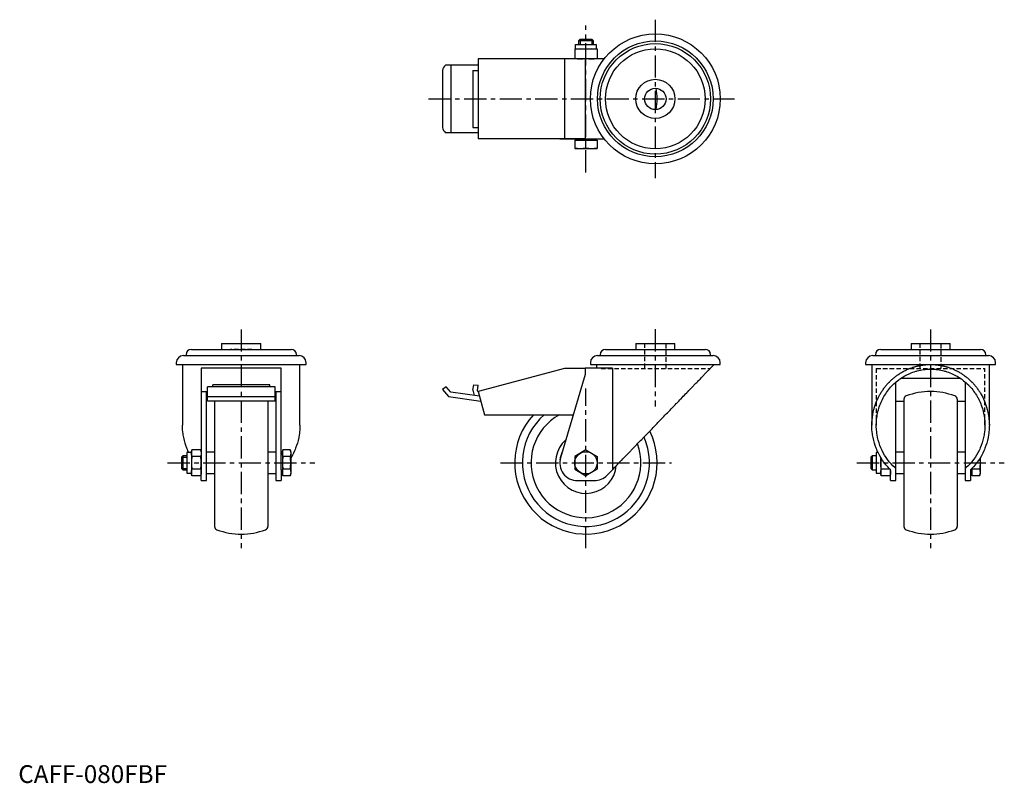
# Model space of a CAD drawing. Extents: x 1 to 554, y 0 to 429.
import ezdxf

# ---------------------------------------------------------------- set-up
doc = ezdxf.new("R2010")
doc.units = 0
doc.header["$LTSCALE"] = 10
doc.linetypes.add('CENTER', pattern=[2, 1.25, -0.25, 0.25, -0.25])
doc.linetypes.add('HIDDEN', pattern=[0.375, 0.25, -0.125])
doc.layers.get('0').update_dxf_attribs({"linetype": 'CONTINUOUS'})
for name, color, linetype in [('1', 1, 'CENTER'), ('2', 2, 'HIDDEN'), ('3', 3, 'CONTINUOUS')]:
    doc.layers.add(name, color=color, linetype=linetype)
doc.styles.add('STANDARD1', font='txt')

msp = doc.modelspace()

# ---------------------------------------------------------------- linework, layer by layer
for p, q in [((314.9, 416.81), (315.67, 417.58)), ((314.9, 414.58), (314.9, 416.81)), ((314.9, 416.81), (322.9, 416.81)), ((315.67, 417.58), (322.14, 417.58)), ((322.14, 417.58), (322.9, 416.81)), ((322.9, 416.81), (322.9, 414.58)), ((312.64, 412.08), (325.16, 412.08)), ((312.64, 412.08), (312.64, 406.58)), ((313.09, 412.08), (313.09, 414.58)), ((313.09, 414.58), (324.72, 414.58)), ((318.9, 406.84), (318.9, 411.82)), ((324.72, 414.58), (324.72, 412.08)), ((325.16, 412.08), (325.16, 406.58)), ((318.4, 406.48), (258.42, 406.48)), ((258.42, 406.48), (258.42, 361.68)), ((304.2, 406.48), (304.2, 406.58)), ((329.16, 406.58), (304.2, 406.58)), ((306.94, 406.48), (306.94, 361.68)), ((318.4, 406.58), (318.4, 361.58)), ((238.42, 400.1), (238.42, 368.05)), ((258.42, 403.08), (240.01, 403.08)), ((242.96, 403.08), (242.96, 365.08)), ((255.42, 400.08), (255.42, 368.08)), ((255.42, 400.08), (258.42, 400.08)), ((258.42, 403.48), (258.42, 364.68)), ((255.42, 368.08), (258.42, 368.08)), ((258.42, 365.08), (240.01, 365.08)), ((318.4, 361.68), (258.42, 361.68)), ((304.2, 361.58), (304.2, 361.68)), ((304.2, 361.58), (329.16, 361.58)), ((312.64, 360.98), (325.16, 360.98)), ((312.64, 360.98), (312.64, 356.28)), ((313.09, 360.98), (313.09, 361.58)), ((318.9, 356.54), (318.9, 360.72)), ((324.72, 361.58), (324.72, 360.98)), ((325.16, 360.98), (325.16, 356.28)), ((312.64, 356.28), (325.16, 356.28)), ((97.23, 243.44), (153.28, 243.44)), ((114.26, 246.74), (114.26, 243.44)), ((114.26, 246.74), (136.26, 246.74)), ((136.26, 243.44), (136.26, 246.74)), ((329.88, 243.44), (385.93, 243.44)), ((346.9, 246.74), (346.9, 243.44)), ((346.9, 246.74), (368.9, 246.74)), ((368.9, 243.44), (368.9, 246.74)), ((484.52, 243.44), (540.57, 243.44)), ((501.55, 246.74), (501.55, 243.44)), ((501.55, 246.74), (523.55, 246.74)), ((523.55, 243.44), (523.55, 246.74)), ((92.76, 239.94), (157.76, 239.94)), ((94.23, 240.44), (94.23, 239.94)), ((156.28, 239.94), (156.28, 240.44)), ((325.4, 239.94), (390.4, 239.94)), ((326.88, 240.44), (326.88, 239.94)), ((388.93, 239.94), (388.93, 240.44)), ((480.05, 239.94), (545.05, 239.94)), ((481.52, 240.44), (481.52, 239.94)), ((543.57, 239.94), (543.57, 240.44)), ((88.76, 235.94), (88.76, 234.94)), ((88.76, 234.94), (161.76, 234.94)), ((92.26, 234.94), (92.26, 200.82)), ((147.76, 232.94), (102.76, 232.94)), ((102.76, 232.94), (102.76, 175.86)), ((147.76, 175.86), (147.76, 232.94)), ((158.26, 200.82), (158.26, 234.94)), ((161.76, 234.94), (161.76, 235.94)), ((306.94, 232.74), (258.42, 219.74)), ((318.4, 232.74), (306.94, 232.74)), ((333.76, 232.94), (318.4, 232.94)), ((318.4, 232.94), (318.4, 229.24)), ((321.4, 235.94), (321.4, 234.94)), ((321.4, 234.94), (394.4, 234.94)), ((324.9, 234.94), (324.9, 232.94)), ((333.76, 232.94), (333.76, 175.86)), ((394.4, 234.94), (394.4, 235.94)), ((476.05, 235.94), (476.05, 234.94)), ((476.05, 234.94), (549.05, 234.94)), ((479.55, 234.94), (479.55, 200.82)), ((545.55, 200.82), (545.55, 234.94)), ((549.05, 234.94), (549.05, 235.94)), ((318.4, 229.24), (304.61, 182.58)), ((495.88, 227.24), (529.21, 227.24)), ((144.26, 222.47), (106.26, 222.47)), ((106.26, 214.43), (106.26, 222.47)), ((141.26, 223.6), (109.26, 223.6)), ((109.26, 222.47), (109.26, 223.6)), ((141.26, 222.47), (141.26, 223.6)), ((144.26, 214.43), (144.26, 222.47)), ((240.33, 222.47), (238.42, 220.87)), ((242.96, 219.34), (240.33, 222.47)), ((255.42, 220.49), (255.87, 223.6)), ((255.87, 223.6), (258.42, 223.25)), ((258.07, 220.2), (258.42, 223.25)), ((493.05, 169.74), (493.05, 225.07)), ((532.05, 225.07), (532.05, 169.74)), ((102.76, 219.74), (106.26, 219.74)), ((105.76, 169.74), (105.76, 219.74)), ((106.26, 217.04), (144.26, 217.04)), ((144.26, 219.74), (147.76, 219.74)), ((144.76, 219.74), (144.76, 169.74)), ((238.42, 220.87), (241.63, 217.04)), ((241.63, 217.04), (259.84, 214.43)), ((259.13, 217.1), (242.96, 219.34)), ((255.42, 220.49), (256.16, 217.51)), ((258.07, 220.2), (258.14, 219.83)), ((258.45, 219.65), (258.14, 219.83)), ((258.42, 219.74), (261.9, 206.74)), ((144.26, 214.43), (106.26, 214.43)), ((110.26, 214.43), (110.26, 144.04)), ((140.26, 214.43), (140.26, 144.04)), ((493.05, 214.43), (497.55, 214.43)), ((497.55, 215.45), (497.55, 144.04)), ((527.55, 215.45), (527.55, 144.04)), ((527.55, 214.43), (532.05, 214.43)), ((261.9, 206.74), (311.75, 206.74)), ((92.53, 183.74), (91.76, 182.98)), ((91.76, 182.98), (91.76, 176.51)), ((94.76, 183.74), (92.53, 183.74)), ((92.53, 183.74), (92.53, 175.74)), ((97.26, 185.56), (94.76, 185.56)), ((94.76, 185.56), (94.76, 173.93)), ((97.52, 186.97), (97.26, 186)), ((97.26, 186), (97.26, 173.49)), ((102.5, 186.97), (97.52, 186.97)), ((102.5, 183.36), (97.52, 183.36)), ((102.76, 186), (102.5, 186.97)), ((110.26, 185.74), (105.76, 185.74)), ((144.76, 185.74), (140.26, 185.74)), ((148.36, 185.56), (147.76, 185.56)), ((148.62, 186.97), (148.36, 186)), ((148.36, 186), (148.36, 176.45)), ((152.8, 186.97), (148.62, 186.97)), ((152.8, 183.36), (148.62, 183.36)), ((153.06, 186), (152.8, 186.97)), ((153.06, 186), (153.06, 173.49)), ((318.9, 186.97), (312.64, 183.36)), ((312.64, 183.36), (312.64, 176.13)), ((318.9, 186.97), (325.16, 183.36)), ((325.16, 183.36), (325.16, 176.13)), ((479.81, 183.74), (479.05, 182.98)), ((479.05, 182.98), (479.05, 176.51)), ((482.05, 183.74), (479.81, 183.74)), ((479.81, 183.74), (479.81, 175.74)), ((483.03, 185.56), (482.05, 185.56)), ((482.05, 185.56), (482.05, 173.93)), ((484.55, 182.77), (484.55, 173.49)), ((497.55, 185.74), (493.05, 185.74)), ((532.05, 185.74), (527.55, 185.74)), ((540.35, 182.44), (540.35, 173.49)), ((91.76, 176.51), (92.53, 175.74)), ((92.53, 175.74), (94.76, 175.74)), ((94.76, 173.93), (97.26, 173.93)), ((97.26, 173.49), (97.52, 172.52)), ((102.49, 176.13), (97.52, 176.13)), ((102.5, 172.52), (97.52, 172.52)), ((102.5, 176.13), (102.49, 176.13)), ((102.5, 172.52), (102.76, 173.49)), ((102.76, 169.74), (102.76, 175.86)), ((105.76, 173.74), (110.26, 173.74)), ((140.26, 173.74), (144.76, 173.74)), ((147.76, 175.86), (147.76, 169.74)), ((147.76, 173.93), (148.36, 173.93)), ((148.36, 176.45), (148.36, 173.49)), ((148.36, 173.49), (148.62, 172.52)), ((152.8, 176.13), (148.62, 176.13)), ((152.8, 172.52), (148.62, 172.52)), ((152.8, 172.52), (153.06, 173.49)), ((312.64, 176.13), (318.9, 172.52)), ((325.16, 176.13), (318.9, 172.52)), ((330.79, 172.79), (333.76, 175.86)), ((479.05, 176.51), (479.81, 175.74)), ((479.81, 175.74), (482.05, 175.74)), ((482.05, 173.93), (484.55, 173.93)), ((484.55, 173.49), (484.8, 172.52)), ((489.77, 176.13), (484.8, 176.13)), ((489.79, 172.52), (484.8, 172.52)), ((489.79, 172.52), (490.05, 173.49)), ((490.05, 169.74), (490.05, 175.86)), ((493.05, 173.74), (497.55, 173.74)), ((527.55, 173.74), (532.05, 173.74)), ((535.05, 175.86), (535.05, 169.74)), ((535.05, 173.93), (535.65, 173.93)), ((535.65, 176.45), (535.65, 173.49)), ((535.65, 173.49), (535.9, 172.52)), ((540.09, 176.13), (535.9, 176.13)), ((540.09, 172.52), (535.9, 172.52)), ((540.09, 172.52), (540.35, 173.49)), ((102.76, 169.74), (105.76, 169.74)), ((144.76, 169.74), (147.76, 169.74)), ((314.2, 169.74), (323.6, 169.74)), ((490.05, 169.74), (493.05, 169.74)), ((532.05, 169.74), (535.05, 169.74))]:
    msp.add_line(p, q)
for points in [[(315.77, 412.08), (315.27, 412.07), (314.26, 412.01), (313.21, 411.9), (312.64, 411.82)], [(318.9, 411.82), (318.34, 411.9), (317.28, 412.01), (316.28, 412.07), (315.77, 412.08)], [(322.03, 412.08), (321.53, 412.07), (320.52, 412.01), (319.46, 411.9), (318.9, 411.82)], [(325.16, 411.82), (324.6, 411.9), (323.54, 412.01), (322.53, 412.07), (322.03, 412.08)], [(312.64, 406.84), (313.21, 406.75), (314.26, 406.64), (315.27, 406.58), (315.77, 406.58)], [(315.77, 406.58), (316.28, 406.58), (317.28, 406.64), (318.34, 406.75), (318.9, 406.84)], [(318.9, 406.84), (319.46, 406.75), (320.52, 406.64), (321.53, 406.58), (322.03, 406.58)], [(322.03, 406.58), (322.53, 406.58), (323.54, 406.64), (324.6, 406.75), (325.16, 406.84)], [(315.77, 360.98), (315.27, 360.97), (314.26, 360.91), (313.21, 360.8), (312.64, 360.72)], [(318.9, 360.72), (318.34, 360.8), (317.28, 360.91), (316.28, 360.97), (315.77, 360.98)], [(322.03, 360.98), (321.53, 360.97), (320.52, 360.91), (319.46, 360.8), (318.9, 360.72)], [(325.16, 360.72), (324.6, 360.8), (323.54, 360.91), (322.53, 360.97), (322.03, 360.98)], [(312.64, 356.54), (313.21, 356.45), (314.26, 356.34), (315.27, 356.28), (315.77, 356.28)], [(315.77, 356.28), (316.28, 356.28), (317.28, 356.34), (318.34, 356.45), (318.9, 356.54)], [(318.9, 356.54), (319.46, 356.45), (320.52, 356.34), (321.53, 356.28), (322.03, 356.28)], [(322.03, 356.28), (322.53, 356.28), (323.54, 356.34), (324.6, 356.45), (325.16, 356.54)], [(333.76, 175.86), (334.01, 176.12), (334.52, 176.65), (335.04, 177.19), (335.31, 177.46), (335.58, 177.74), (336.12, 178.3), (336.67, 178.88), (337.24, 179.46), (337.81, 180.05), (338.4, 180.66), (338.69, 180.96), (338.99, 181.27), (339.6, 181.9), (340.21, 182.53), (340.83, 183.17), (341.46, 183.82), (342.1, 184.48), (342.42, 184.81), (342.74, 185.15), (343.39, 185.82), (344.05, 186.51), (344.39, 186.85), (344.72, 187.19), (345.39, 187.89), (346.07, 188.59), (346.41, 188.95), (346.76, 189.3), (347.45, 190.01), (348.14, 190.73), (348.84, 191.46), (349.55, 192.19), (350.26, 192.92), (350.61, 193.29), (350.97, 193.66), (351.69, 194.4), (352.41, 195.14), (353.13, 195.89), (353.85, 196.63), (354.58, 197.39), (354.94, 197.76), (355.3, 198.14), (356.03, 198.89), (356.76, 199.65), (357.49, 200.4), (358.22, 201.16), (358.96, 201.91), (359.32, 202.29), (359.69, 202.67), (360.41, 203.42), (361.14, 204.17), (361.87, 204.92), (362.59, 205.67), (363.32, 206.42), (363.68, 206.79), (364.03, 207.16), (364.75, 207.9), (365.46, 208.64), (366.17, 209.38), (366.88, 210.1), (367.58, 210.83), (367.93, 211.19), (368.28, 211.55), (368.97, 212.26), (369.65, 212.97), (369.99, 213.32), (370.33, 213.68), (371.01, 214.37), (371.67, 215.06), (372, 215.4), (372.33, 215.75), (372.99, 216.42), (373.63, 217.09), (374.27, 217.75), (374.9, 218.4), (375.52, 219.04), (375.83, 219.36), (376.14, 219.68), (376.74, 220.3), (377.34, 220.92), (377.92, 221.52), (378.5, 222.12), (379.07, 222.7), (379.34, 222.99), (379.62, 223.28), (380.17, 223.84), (380.7, 224.39), (381.22, 224.93), (381.73, 225.46), (382.23, 225.98), (382.48, 226.23), (382.72, 226.48), (383.2, 226.98), (383.66, 227.45), (384.11, 227.92), (384.55, 228.37), (384.97, 228.81), (385.18, 229.03), (385.38, 229.24), (385.78, 229.65), (386.16, 230.05), (386.53, 230.43), (386.89, 230.8), (387.23, 231.15), (387.4, 231.32), (387.56, 231.49), (387.87, 231.81), (388.17, 232.12), (388.32, 232.27), (388.46, 232.41), (388.72, 232.69), (388.98, 232.95), (389.1, 233.08), (389.22, 233.2), (389.44, 233.43), (389.65, 233.65), (389.84, 233.84), (390.01, 234.03), (390.17, 234.19), (390.25, 234.27), (390.32, 234.34), (390.45, 234.47), (390.56, 234.59), (390.66, 234.69), (390.74, 234.77), (390.8, 234.84), (390.83, 234.87), (390.85, 234.89), (390.88, 234.92), (390.9, 234.94), (390.9, 234.94)], [(479.55, 200.82), (479.58, 202.31), (479.83, 205.28), (480.33, 208.21), (480.67, 209.65), (481.07, 211.08), (482.06, 213.88), (483.27, 216.58), (484.09, 218.1), (484.33, 218.52), (484.59, 218.95), (484.71, 219.16), (484.84, 219.37), (485.11, 219.78), (485.38, 220.19), (485.65, 220.6), (485.93, 221), (486.22, 221.4), (486.36, 221.59), (486.51, 221.79), (486.81, 222.18), (487.11, 222.56), (487.42, 222.95), (487.73, 223.32), (488.05, 223.69), (488.22, 223.87), (488.38, 224.06), (488.71, 224.42), (489.04, 224.77), (489.21, 224.95), (489.38, 225.12), (489.73, 225.47), (490.07, 225.81), (490.25, 225.98), (490.43, 226.15), (490.79, 226.48), (491.15, 226.8), (491.52, 227.12), (491.89, 227.43), (492.27, 227.74), (492.46, 227.89), (492.65, 228.04), (493.03, 228.34), (493.42, 228.63), (493.81, 228.91), (494.21, 229.19), (494.61, 229.47), (494.81, 229.6), (495.02, 229.73), (495.43, 229.99), (495.84, 230.25), (496.25, 230.5), (496.67, 230.74), (497.1, 230.97), (497.31, 231.09), (497.52, 231.2), (497.95, 231.42), (498.38, 231.64), (498.82, 231.85), (499.25, 232.05), (499.7, 232.25), (499.92, 232.35), (500.14, 232.44), (500.59, 232.62), (501.03, 232.8), (501.48, 232.97), (501.94, 233.13), (502.39, 233.29), (502.62, 233.36), (502.85, 233.44), (503.31, 233.58), (503.77, 233.72), (504, 233.78), (504.24, 233.84), (504.7, 233.97), (505.17, 234.08), (505.4, 234.13), (505.64, 234.19), (506.11, 234.29), (506.58, 234.38), (507.05, 234.47), (507.53, 234.55), (508, 234.62), (508.24, 234.65), (508.48, 234.68), (508.95, 234.74), (509.43, 234.79), (509.91, 234.83), (510.39, 234.87), (510.87, 234.9), (511.11, 234.91), (511.35, 234.92), (511.83, 234.94), (512.31, 234.94), (512.55, 234.94)], [(482.05, 200.82), (482.05, 201.28), (482.07, 202.2), (482.13, 203.11), (482.16, 203.57), (482.2, 204.03), (482.31, 204.94), (482.44, 205.85), (482.59, 206.75), (482.77, 207.65), (482.97, 208.54), (483.08, 208.99), (483.2, 209.43), (483.46, 210.31), (483.74, 211.18), (484.04, 212.04), (484.37, 212.89), (484.72, 213.73), (484.9, 214.15), (485.09, 214.57), (485.49, 215.38), (485.91, 216.19), (486.13, 216.59), (486.36, 216.99), (486.82, 217.77), (487.31, 218.53), (487.56, 218.91), (487.82, 219.29), (488.35, 220.02), (488.9, 220.74), (489.47, 221.44), (490.06, 222.13), (490.67, 222.8), (490.98, 223.12), (491.29, 223.44), (491.94, 224.07), (492.6, 224.68), (493.28, 225.27), (493.98, 225.84), (494.69, 226.39), (495.05, 226.66), (495.42, 226.92), (496.16, 227.42), (496.91, 227.9), (497.68, 228.36), (498.46, 228.8), (499.26, 229.21), (499.66, 229.4), (500.06, 229.6), (500.87, 229.96), (501.7, 230.3), (502.53, 230.61), (503.37, 230.9), (504.22, 231.16), (504.65, 231.28), (505.08, 231.4), (505.94, 231.61), (506.81, 231.8), (507.69, 231.96), (508.56, 232.09), (509.45, 232.2), (509.89, 232.24), (510.33, 232.28), (511.22, 232.33), (512.1, 232.36), (512.55, 232.36), (512.99, 232.36), (513.88, 232.33), (514.76, 232.28), (515.2, 232.24), (515.65, 232.2), (516.53, 232.09), (517.4, 231.96), (518.28, 231.8), (519.15, 231.61), (520.01, 231.4), (520.44, 231.28), (520.87, 231.16), (521.72, 230.9), (522.56, 230.61), (523.39, 230.3), (524.22, 229.96), (525.03, 229.6), (525.44, 229.4), (525.84, 229.21), (526.63, 228.8), (527.41, 228.36), (528.18, 227.9), (528.93, 227.42), (529.67, 226.92), (530.04, 226.66), (530.4, 226.39), (531.11, 225.84), (531.81, 225.27), (532.49, 224.68), (533.15, 224.07), (533.8, 223.44), (534.11, 223.12), (534.42, 222.8), (535.03, 222.13), (535.62, 221.44), (536.19, 220.74), (536.74, 220.02), (537.27, 219.29), (537.53, 218.91), (537.78, 218.53), (538.27, 217.77), (538.73, 216.99), (538.96, 216.59), (539.18, 216.19), (539.6, 215.38), (540, 214.57), (540.19, 214.15), (540.37, 213.73), (540.72, 212.89), (541.05, 212.04), (541.35, 211.18), (541.63, 210.31), (541.89, 209.43), (542.01, 208.99), (542.12, 208.54), (542.32, 207.65), (542.5, 206.75), (542.66, 205.85), (542.78, 204.94), (542.89, 204.03), (542.93, 203.57), (542.96, 203.11), (543.02, 202.2), (543.04, 201.28), (543.05, 200.82)], [(512.55, 234.94), (512.79, 234.94), (513.27, 234.94), (513.75, 234.92), (513.98, 234.91), (514.22, 234.9), (514.7, 234.87), (515.18, 234.83), (515.66, 234.79), (516.14, 234.74), (516.61, 234.68), (516.85, 234.65), (517.09, 234.62), (517.57, 234.55), (518.04, 234.47), (518.51, 234.38), (518.98, 234.29), (519.45, 234.19), (519.69, 234.13), (519.92, 234.08), (520.39, 233.97), (520.85, 233.84), (521.09, 233.78), (521.32, 233.72), (521.78, 233.58), (522.24, 233.44), (522.47, 233.36), (522.7, 233.29), (523.15, 233.13), (523.61, 232.97), (524.06, 232.8), (524.51, 232.62), (524.95, 232.44), (525.17, 232.35), (525.4, 232.25), (525.84, 232.05), (526.27, 231.85), (526.71, 231.64), (527.14, 231.42), (527.57, 231.2), (527.78, 231.09), (528, 230.97), (528.42, 230.74), (528.84, 230.5), (529.25, 230.25), (529.67, 229.99), (530.07, 229.73), (530.28, 229.6), (530.48, 229.47), (530.88, 229.19), (531.28, 228.91), (531.67, 228.63), (532.06, 228.34), (532.44, 228.04), (532.63, 227.89), (532.82, 227.74), (533.2, 227.43), (533.57, 227.12), (533.94, 226.8), (534.3, 226.48), (534.66, 226.15), (534.84, 225.98), (535.02, 225.81), (535.37, 225.47), (535.71, 225.12), (535.88, 224.95), (536.05, 224.77), (536.38, 224.42), (536.71, 224.06), (536.88, 223.87), (537.04, 223.69), (537.36, 223.32), (537.67, 222.95), (537.98, 222.56), (538.28, 222.18), (538.58, 221.79), (538.73, 221.59), (538.87, 221.4), (539.16, 221), (539.44, 220.6), (539.71, 220.19), (539.98, 219.78), (540.25, 219.37), (540.38, 219.16), (540.51, 218.95), (540.76, 218.52), (541, 218.1), (541.82, 216.58), (543.03, 213.88), (544.02, 211.08), (544.42, 209.65), (544.76, 208.21), (545.26, 205.28), (545.51, 202.31), (545.55, 200.82)], [(95.75, 185.56), (95.31, 186.5), (95, 187.21), (94.71, 187.93), (94.17, 189.38), (93.7, 190.86), (93.29, 192.36), (92.95, 193.87), (92.68, 195.4), (92.57, 196.17), (92.47, 196.94), (92.34, 198.49), (92.27, 200.05), (92.26, 200.82)], [(158.26, 200.82), (158.25, 200.05), (158.18, 198.49), (158.05, 196.94), (157.95, 196.17), (157.84, 195.4), (157.57, 193.87), (157.23, 192.36), (156.82, 190.86), (156.35, 189.38), (155.81, 187.93), (155.52, 187.21), (155.21, 186.5), (154.55, 185.11), (153.83, 183.74), (153.06, 182.44)], [(490.05, 175.86), (489.5, 176.4), (488.45, 177.51), (487.45, 178.67), (486.96, 179.27), (486.5, 179.88), (485.6, 181.13), (484.76, 182.42), (483.98, 183.74), (483.25, 185.11), (482.59, 186.5), (482.28, 187.21), (481.99, 187.93), (481.46, 189.38), (480.98, 190.86), (480.58, 192.36), (480.24, 193.87), (479.96, 195.4), (479.85, 196.17), (479.76, 196.94), (479.62, 198.49), (479.55, 200.05), (479.55, 200.82)], [(493.05, 176.58), (492.48, 177.07), (491.38, 178.11), (490.34, 179.21), (489.84, 179.77), (489.35, 180.35), (488.41, 181.54), (487.53, 182.78), (486.71, 184.06), (485.95, 185.38), (485.26, 186.74), (484.93, 187.43), (484.62, 188.13), (484.06, 189.55), (483.56, 191), (483.13, 192.47), (482.78, 193.96), (482.49, 195.47), (482.37, 196.23), (482.27, 196.99), (482.13, 198.52), (482.05, 200.06), (482.05, 200.82)], [(543.05, 200.82), (543.04, 200.06), (542.96, 198.52), (542.82, 196.99), (542.72, 196.23), (542.6, 195.47), (542.32, 193.96), (541.96, 192.47), (541.53, 191), (541.03, 189.55), (540.47, 188.13), (540.16, 187.43), (539.84, 186.74), (539.14, 185.38), (538.38, 184.06), (537.56, 182.78), (536.68, 181.54), (535.74, 180.35), (535.25, 179.77), (534.75, 179.21), (533.71, 178.11), (532.61, 177.07), (532.05, 176.58)], [(545.55, 200.82), (545.54, 200.05), (545.47, 198.49), (545.33, 196.94), (545.24, 196.17), (545.13, 195.4), (544.85, 193.87), (544.51, 192.36), (544.11, 190.86), (543.64, 189.38), (543.1, 187.93), (542.81, 187.21), (542.5, 186.5), (541.84, 185.11), (541.11, 183.74), (540.33, 182.42), (539.49, 181.13), (538.6, 179.88), (538.13, 179.27), (537.64, 178.67), (536.64, 177.51), (535.59, 176.4), (535.05, 175.86)], [(97.26, 185.16), (97.27, 185.45), (97.32, 186.04), (97.44, 186.65), (97.52, 186.97)], [(97.52, 183.36), (97.44, 183.68), (97.32, 184.29), (97.27, 184.87), (97.26, 185.16)], [(97.52, 183.36), (97.44, 182.71), (97.32, 181.49), (97.27, 180.32), (97.26, 179.74)], [(102.5, 186.97), (102.58, 186.65), (102.7, 186.04), (102.75, 185.45), (102.76, 185.16)], [(102.76, 185.16), (102.75, 184.87), (102.7, 184.29), (102.58, 183.68), (102.5, 183.36)], [(102.76, 179.74), (102.75, 180.32), (102.7, 181.49), (102.58, 182.71), (102.5, 183.36)], [(148.36, 185.16), (148.37, 185.45), (148.42, 186.04), (148.54, 186.65), (148.62, 186.97)], [(148.62, 183.36), (148.54, 183.68), (148.42, 184.29), (148.37, 184.87), (148.36, 185.16)], [(148.62, 183.36), (148.54, 182.71), (148.42, 181.49), (148.37, 180.32), (148.36, 179.74)], [(152.8, 186.97), (152.88, 186.65), (153, 186.04), (153.05, 185.45), (153.06, 185.16)], [(153.06, 185.16), (153.05, 184.87), (153, 184.29), (152.88, 183.68), (152.8, 183.36)], [(153.06, 179.74), (153.05, 180.32), (153, 181.49), (152.88, 182.71), (152.8, 183.36)], [(97.26, 179.74), (97.27, 179.16), (97.32, 178), (97.44, 176.78), (97.52, 176.13)], [(102.5, 176.13), (102.58, 176.78), (102.7, 178), (102.75, 179.16), (102.76, 179.74)], [(148.36, 179.74), (148.37, 179.16), (148.42, 178), (148.54, 176.78), (148.62, 176.13)], [(152.8, 176.13), (152.88, 176.78), (153, 178), (153.05, 179.16), (153.06, 179.74)], [(484.55, 179.74), (484.55, 180.2), (484.58, 181.1), (484.65, 182.03), (484.7, 182.51)], [(484.8, 176.13), (484.72, 176.78), (484.61, 178), (484.55, 179.16), (484.55, 179.74)], [(540.35, 179.74), (540.34, 179.16), (540.28, 178), (540.17, 176.78), (540.09, 176.13)], [(540.22, 182.23), (540.26, 181.8), (540.31, 180.97), (540.34, 180.15), (540.35, 179.74)], [(97.26, 174.32), (97.27, 174.61), (97.32, 175.2), (97.44, 175.81), (97.52, 176.13)], [(97.52, 172.52), (97.44, 172.84), (97.32, 173.45), (97.27, 174.03), (97.26, 174.32)], [(102.5, 176.13), (102.5, 176.13), (102.5, 176.12), (102.5, 176.11), (102.5, 176.11)], [(102.5, 176.11), (102.58, 175.79), (102.7, 175.19), (102.75, 174.61), (102.76, 174.32)], [(102.76, 174.32), (102.75, 174.03), (102.7, 173.45), (102.58, 172.84), (102.5, 172.52)], [(148.36, 174.32), (148.37, 174.61), (148.42, 175.2), (148.54, 175.81), (148.62, 176.13)], [(148.62, 172.52), (148.54, 172.84), (148.42, 173.45), (148.37, 174.03), (148.36, 174.32)], [(152.8, 176.13), (152.88, 175.81), (153, 175.2), (153.05, 174.61), (153.06, 174.32)], [(153.06, 174.32), (153.05, 174.03), (153, 173.45), (152.88, 172.84), (152.8, 172.52)], [(484.55, 174.32), (484.55, 174.61), (484.61, 175.2), (484.72, 175.81), (484.8, 176.13)], [(484.8, 172.52), (484.72, 172.84), (484.61, 173.45), (484.55, 174.03), (484.55, 174.32)], [(489.79, 176.11), (489.87, 175.79), (489.98, 175.19), (490.04, 174.61), (490.05, 174.32)], [(490.05, 174.32), (490.04, 174.03), (489.98, 173.45), (489.87, 172.84), (489.79, 172.52)], [(535.65, 174.32), (535.65, 174.61), (535.71, 175.2), (535.82, 175.81), (535.9, 176.13)], [(535.9, 172.52), (535.82, 172.84), (535.71, 173.45), (535.65, 174.03), (535.65, 174.32)], [(535.9, 176.13), (535.89, 176.22), (535.87, 176.39), (535.85, 176.57), (535.84, 176.65)], [(540.09, 176.13), (540.17, 175.81), (540.28, 175.2), (540.34, 174.61), (540.35, 174.32)], [(540.35, 174.32), (540.34, 174.03), (540.28, 173.45), (540.17, 172.84), (540.09, 172.52)]]:
    msp.add_lwpolyline(points)
for centre, radius in [((357.9, 384.08), 36.5), ((357.9, 384.08), 32.5), ((357.9, 384.08), 31.03), ((357.9, 384.08), 28.03), ((357.9, 384.08), 11), ((357.9, 384.08), 6), ((318.9, 179.74), 6.26)]:
    msp.add_circle(centre, radius)
for centre, radius, start, end in [((242.76, 399.69), 4.36, 129.0244, 174.6634), ((318.9, 384.08), 40, 351.4098, 8.5902), ((242.76, 368.46), 4.36, 185.3366, 230.9756), ((97.23, 240.44), 3, 90, 180), ((153.28, 240.44), 3, 0, 90), ((329.88, 240.44), 3, 90, 180), ((385.93, 240.44), 3, 0, 90), ((484.52, 240.44), 3, 90, 180), ((540.57, 240.44), 3, 0, 90), ((92.76, 235.94), 4, 90, 180), ((157.76, 235.94), 4, 0, 90), ((325.4, 235.94), 4, 90, 180), ((390.4, 235.94), 4, 0, 90), ((480.05, 235.94), 4, 90, 180), ((545.05, 235.94), 4, 0, 90), ((499.55, 215.45), 2, 110.0052, 180), ((512.55, 179.74), 40, 69.9948, 110.0052), ((525.55, 215.45), 2, 0, 69.9948), ((318.9, 179.74), 40, 137.5458, 26.4163), ((318.9, 179.74), 35.71, 130.8739, 23.9521), ((318.9, 179.74), 30.83, 118.8727, 20.2405), ((318.9, 179.74), 17.14, 131.3425, 354.6599), ((314.2, 179.74), 10, 163.5373, 270), ((318.9, 179.74), 14.66, 155.2684, 173.8084), ((323.6, 179.74), 10, 270, 315.956), ((112.26, 144.04), 2, 180, 249.9948), ((138.26, 144.04), 2, 290.0052, 0), ((499.55, 144.04), 2, 180, 249.9948), ((525.55, 144.04), 2, 290.0052, 0), ((125.26, 179.74), 40, 249.9948, 290.0052), ((512.55, 179.74), 40, 249.9948, 290.0052)]:
    msp.add_arc(centre, radius, start, end)
at = {"layer": '1'}
for p, q in [((357.9, 428.52), (357.9, 339.63)), ((318.9, 342.81), (318.9, 425.34)), ((230.47, 384.08), (402.35, 384.08)), ((125.26, 254.66), (125.26, 131.75)), ((357.9, 254.74), (357.9, 211.36)), ((512.55, 254.66), (512.55, 131.75)), ((318.9, 131.75), (318.9, 221.5)), ((83.85, 179.74), (166.67, 179.74)), ((270.91, 179.74), (366.9, 179.74)), ((471.13, 179.74), (553.96, 179.74))]:
    msp.add_line(p, q, dxfattribs=at)
at = {"layer": '2'}
for p, q in [((131.26, 243.44), (119.25, 243.44)), ((351.9, 246.74), (351.9, 232.74)), ((363.9, 232.74), (363.9, 246.74)), ((506.55, 246.74), (506.55, 232.74)), ((518.55, 232.74), (518.55, 246.74)), ((327.4, 232.74), (388.4, 232.74)), ((388.4, 232.36), (388.4, 232.74)), ((482.05, 232.74), (482.05, 200.82)), ((482.05, 232.74), (543.05, 232.74)), ((543.05, 200.82), (543.05, 232.74))]:
    msp.add_line(p, q, dxfattribs=at)
at = {"layer": '3'}
for p, q in [((315.67, 417.58), (315.67, 414.58)), ((322.14, 417.58), (322.14, 414.58)), ((91.76, 182.98), (94.76, 182.98)), ((91.76, 176.51), (94.76, 176.51))]:
    msp.add_line(p, q, dxfattribs=at)

# ---------------------------------------------------------------- texts
at = {"color": 3, "style": 'STANDARD1'}
msp.add_text('CAFF-080FBF', height=10, dxfattribs=at).set_placement((0, 0))

doc.saveas('drawing.dxf')
